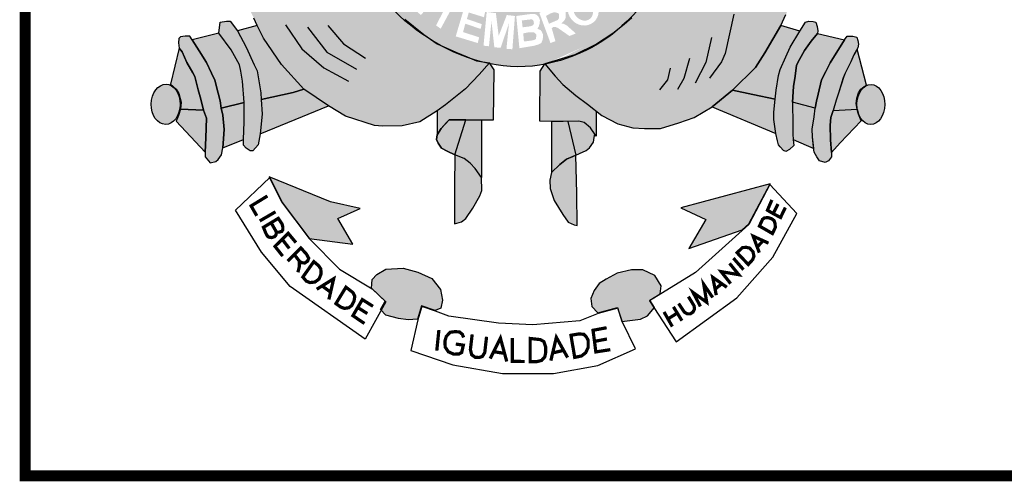
# Model space of a CAD drawing. Extents: x 187761 to 188181, y 1678708 to 1679005.
# Drawn here: x 188089 to 188102, y 1678745 to 1678751 of the extents above; entities that cross this region are included whole.
import ezdxf

# ---------------------------------------------------------------- set-up
doc = ezdxf.new("R2010")
doc.units = 0
doc.header["$MEASUREMENT"] = 0
doc.layers.get('0').update_dxf_attribs({"linetype": 'CONTINUOUS'})
doc.layers.add('A_FORMATO', color=7, linetype='CONTINUOUS')

msp = doc.modelspace()

# ---------------------------------------------------------------- hatches: boundary and pattern name
h = msp.add_hatch(color=130)
edge = h.paths.add_edge_path()
edge.add_spline(control_points=[(188096.906, 1678751.224), (188097.118, 1678751.406), (188097.376, 1678751.689), (188097.582, 1678751.974)], knot_values=[3.598296, 3.598296, 3.598296, 3.598296, 3.883191, 3.883191, 3.883191, 3.883191], degree=3, periodic=0)
edge.add_line((188097.582, 1678751.974), (188097.711, 1678752.189))
edge.add_line((188097.711, 1678752.189), (188097.804, 1678752.354))
edge.add_line((188097.804, 1678752.354), (188097.948, 1678752.672))
edge.add_line((188097.948, 1678752.672), (188098.022, 1678752.869))
edge.add_line((188098.022, 1678752.869), (188098.112, 1678753.159))
edge.add_spline(control_points=[(188098.112, 1678753.159), (188098.129, 1678753.223), (188098.144, 1678753.289), (188098.158, 1678753.355)], knot_values=[4.283444, 4.283444, 4.283444, 4.283444, 4.343899, 4.343899, 4.343899, 4.343899], degree=3, periodic=0)
edge.add_spline(control_points=[(188098.158, 1678753.355), (188098.197, 1678753.541), (188098.227, 1678753.733), (188098.252, 1678753.983), (188098.257, 1678754.04), (188098.261, 1678754.097)], knot_values=[4.343899, 4.343899, 4.343899, 4.343899, 4.515005, 4.515005, 4.565394, 4.565394, 4.565394, 4.565394], degree=3, periodic=0)
edge.add_line((188098.261, 1678754.097), (188097.481, 1678754.084))
edge.add_ellipse((188095.449, 1678754.515), major_axis=(0, 2.862), ratio=0.718075, start_angle=99.9516, end_angle=261.3435, ccw=False)
edge.add_line((188093.425, 1678754.021), (188092.771, 1678754.01))
edge.add_line((188092.771, 1678754.01), (188092.785, 1678753.843))
edge.add_line((188092.785, 1678753.843), (188092.817, 1678753.68))
edge.add_line((188092.817, 1678753.68), (188092.841, 1678753.551))
edge.add_line((188092.841, 1678753.551), (188092.919, 1678753.191))
edge.add_line((188092.919, 1678753.191), (188092.959, 1678753.053))
edge.add_line((188092.959, 1678753.053), (188093.034, 1678752.814))
edge.add_spline(control_points=[(188093.034, 1678752.814), (188093.042, 1678752.792), (188093.051, 1678752.771), (188093.085, 1678752.683), (188093.114, 1678752.615), (188093.145, 1678752.545)], knot_values=[2.114335, 2.114335, 2.114335, 2.114335, 2.135568, 2.135568, 2.201411, 2.201411, 2.201411, 2.201411], degree=3, periodic=0)
edge.add_line((188093.145, 1678752.545), (188093.238, 1678752.367))
edge.add_line((188093.238, 1678752.367), (188093.327, 1678752.198))
edge.add_line((188093.327, 1678752.198), (188093.524, 1678751.876))
edge.add_line((188093.524, 1678751.876), (188093.599, 1678751.762))
edge.add_line((188093.599, 1678751.762), (188093.852, 1678751.48))
edge.add_line((188093.852, 1678751.48), (188093.968, 1678751.364))
edge.add_line((188093.968, 1678751.364), (188094.232, 1678751.154))
edge.add_line((188094.232, 1678751.154), (188094.371, 1678751.056))
edge.add_spline(control_points=[(188094.371, 1678751.056), (188094.4, 1678751.038), (188094.43, 1678751.021), (188094.46, 1678751.005)], knot_values=[2.758907, 2.758907, 2.758907, 2.758907, 2.788978, 2.788978, 2.788978, 2.788978], degree=3, periodic=0)
edge.add_line((188094.46, 1678751.005), (188094.671, 1678750.913))
edge.add_line((188094.671, 1678750.913), (188094.827, 1678750.846))
edge.add_line((188094.827, 1678750.846), (188094.913, 1678750.811))
edge.add_spline(control_points=[(188094.913, 1678750.811), (188094.94, 1678750.802), (188094.967, 1678750.794), (188094.995, 1678750.787)], knot_values=[2.933399, 2.933399, 2.933399, 2.933399, 2.958613, 2.958613, 2.958613, 2.958613], degree=3, periodic=0)
edge.add_line((188094.995, 1678750.787), (188095.134, 1678750.766))
edge.add_line((188095.134, 1678750.766), (188095.144, 1678750.751))
edge.add_spline(control_points=[(188095.144, 1678750.751), (188095.237, 1678750.732), (188095.332, 1678750.719), (188095.584, 1678750.703), (188095.741, 1678750.715), (188095.892, 1678750.744)], knot_values=[3.003593, 3.003593, 3.003593, 3.003593, 3.087343, 3.087343, 3.226371, 3.226371, 3.226371, 3.226371], degree=3, periodic=0)
edge.add_line((188095.892, 1678750.744), (188095.896, 1678750.75))
edge.add_line((188095.896, 1678750.75), (188096.311, 1678750.873))
edge.add_line((188096.311, 1678750.873), (188096.611, 1678751.021))
edge.add_line((188096.611, 1678751.021), (188096.826, 1678751.162))
edge.add_spline(control_points=[(188095.9, 1678750.745), (188096.264, 1678750.815), (188096.595, 1678750.979), (188096.854, 1678751.181), (188096.88, 1678751.202), (188096.906, 1678751.224)], knot_values=[3.228761, 3.228761, 3.228761, 3.228761, 3.56323, 3.56323, 3.598296, 3.598296, 3.598296, 3.598296], degree=3, periodic=0)
edge = h.paths.add_edge_path(flags=16)
edge.add_ellipse((188096.427, 1678751.495), major_axis=(-0.141, 0.172), ratio=0.936784, start_angle=0, end_angle=360)
edge = h.paths.add_edge_path(flags=0)
edge.add_ellipse((188096.426, 1678751.49), major_axis=(-0.089, 0.123), ratio=0.844299, start_angle=0, end_angle=360)
h.paths.add_polyline_path([(188096.891, 1678751.561), (188096.588, 1678751.877), (188096.757, 1678752.039), (188096.795, 1678752.052), (188096.825, 1678752.055), (188096.887, 1678752.052), (188096.931, 1678752.044), (188096.975, 1678751.998), (188097.039, 1678751.932), (188097.063, 1678751.862), (188097.054, 1678751.767), (188097.021, 1678751.704)], flags=16)
h.paths.add_polyline_path([(188096.907, 1678751.688), (188096.709, 1678751.897), (188096.753, 1678751.947), (188096.779, 1678751.967), (188096.823, 1678751.976), (188096.854, 1678751.973), (188096.88, 1678751.962), (188096.918, 1678751.936), (188096.944, 1678751.908), (188096.964, 1678751.875), (188096.971, 1678751.844), (188096.971, 1678751.8), (188096.964, 1678751.763)], flags=0)
h.paths.add_polyline_path([(188096.325, 1678751.169), (188096.237, 1678751.134), (188096.081, 1678751.243), (188096.044, 1678751.259), (188096.017, 1678751.259), (188095.993, 1678751.241), (188096.044, 1678751.063), (188095.976, 1678751.037), (188095.822, 1678751.454), (188095.94, 1678751.502), (188096.028, 1678751.537), (188096.072, 1678751.537), (188096.114, 1678751.533), (188096.154, 1678751.513), (188096.182, 1678751.472), (188096.187, 1678751.441), (188096.187, 1678751.395), (188096.178, 1678751.366), (188096.158, 1678751.338), (188096.125, 1678751.303), (188096.154, 1678751.303), (188096.173, 1678751.294), (188096.202, 1678751.278)], flags=16)
h.paths.add_polyline_path([(188096.094, 1678751.382), (188096.077, 1678751.355), (188095.956, 1678751.303), (188095.914, 1678751.41), (188095.98, 1678751.447), (188096.017, 1678751.458), (188096.048, 1678751.458), (188096.085, 1678751.447), (188096.094, 1678751.43), (188096.094, 1678751.41)], flags=0)
h.paths.add_polyline_path([(188096.87, 1678752.176), (188097.059, 1678752.451), (188097.116, 1678752.398), (188096.989, 1678752.209), (188097.059, 1678752.159), (188097.178, 1678752.324), (188097.248, 1678752.286), (188097.118, 1678752.1), (188097.208, 1678752.032), (188097.343, 1678752.231), (188097.4, 1678752.192), (188097.215, 1678751.913)], flags=16)
h.paths.add_polyline_path([(188095.874, 1678751.151), (188095.858, 1678751.19), (188095.841, 1678751.214), (188095.795, 1678751.234), (188095.814, 1678751.265), (188095.828, 1678751.309), (188095.83, 1678751.353), (188095.821, 1678751.381), (188095.806, 1678751.407), (188095.781, 1678751.429), (188095.753, 1678751.438), (188095.711, 1678751.438), (188095.504, 1678751.41), (188095.548, 1678750.966), (188095.746, 1678750.999), (188095.81, 1678751.017), (188095.85, 1678751.039), (188095.865, 1678751.074), (188095.872, 1678751.107)], flags=17)
h.paths.add_polyline_path([(188095.781, 1678751.155), (188095.779, 1678751.122), (188095.773, 1678751.089), (188095.733, 1678751.074), (188095.61, 1678751.058), (188095.601, 1678751.17), (188095.678, 1678751.186), (188095.731, 1678751.186), (188095.757, 1678751.181)], flags=16)
h.paths.add_polyline_path([(188095.748, 1678751.307), (188095.735, 1678751.282), (188095.698, 1678751.267), (188095.592, 1678751.254), (188095.581, 1678751.348), (188095.713, 1678751.364), (188095.735, 1678751.355), (188095.744, 1678751.337)], flags=16)
h.paths.add_polyline_path([(188095.486, 1678751.41), (188095.451, 1678750.951), (188095.369, 1678750.958), (188095.405, 1678751.315), (188095.29, 1678750.971), (188095.202, 1678750.979), (188095.163, 1678751.337), (188095.128, 1678750.993), (188095.053, 1678751.001), (188095.097, 1678751.465), (188095.224, 1678751.449), (188095.262, 1678751.135), (188095.374, 1678751.423)], flags=16)
h.paths.add_polyline_path([(188097.307, 1678752.529), (188097.25, 1678752.564), (188097.248, 1678752.597), (188097.244, 1678752.641), (188097.226, 1678752.678), (188097.197, 1678752.729), (188097.228, 1678752.786), (188097.611, 1678752.584), (188097.587, 1678752.514), (188097.305, 1678752.656)], flags=16)
h.paths.add_polyline_path([(188095.076, 1678751.469), (188095.059, 1678751.393), (188094.85, 1678751.458), (188094.824, 1678751.368), (188095.03, 1678751.298), (188095.013, 1678751.232), (188094.802, 1678751.303), (188094.771, 1678751.188), (188094.993, 1678751.116), (188094.973, 1678751.037), (188094.67, 1678751.129), (188094.802, 1678751.573)], flags=16)
h.paths.add_polyline_path([(188097.518, 1678752.771), (188097.501, 1678752.793), (188097.488, 1678752.822), (188097.472, 1678752.85), (188097.441, 1678752.844), (188097.417, 1678752.842), (188097.391, 1678752.846), (188097.36, 1678752.859), (188097.334, 1678752.877), (188097.31, 1678752.905), (188097.301, 1678752.934), (188097.296, 1678752.969), (188097.301, 1678753.004), (188097.314, 1678753.041), (188097.336, 1678753.068), (188097.364, 1678753.081), (188097.404, 1678753.09), (188097.43, 1678753.09), (188097.457, 1678753.09), (188097.485, 1678753.081), (188097.507, 1678753.057), (188097.529, 1678753.013), (188097.556, 1678753.022), (188097.584, 1678753.026), (188097.613, 1678753.026), (188097.65, 1678753.026), (188097.683, 1678753.004), (188097.716, 1678752.971), (188097.729, 1678752.947), (188097.734, 1678752.916), (188097.734, 1678752.868), (188097.725, 1678752.837), (188097.703, 1678752.809), (188097.679, 1678752.78), (188097.644, 1678752.758), (188097.604, 1678752.758), (188097.558, 1678752.758)], flags=16)
edge = h.paths.add_edge_path(flags=0)
edge.add_ellipse((188097.423, 1678752.962), major_axis=(-0.025, -0.049), ratio=0.964263, start_angle=0, end_angle=360)
edge = h.paths.add_edge_path(flags=0)
edge.add_ellipse((188097.593, 1678752.891), major_axis=(-0.066, 0.034), ratio=0.907573, start_angle=0, end_angle=360)
h.paths.add_polyline_path([(188094.777, 1678751.58), (188094.733, 1678751.505), (188094.641, 1678751.564), (188094.463, 1678751.235), (188094.399, 1678751.279), (188094.564, 1678751.599), (188094.459, 1678751.681), (188094.496, 1678751.738)], flags=16)
h.paths.add_polyline_path([(188097.551, 1678753.196), (188097.516, 1678753.223), (188097.494, 1678753.249), (188097.472, 1678753.291), (188097.468, 1678753.33), (188097.466, 1678753.357), (188097.472, 1678753.396), (188097.494, 1678753.436), (188097.543, 1678753.46), (188097.591, 1678753.466), (188097.62, 1678753.462), (188097.646, 1678753.449), (188097.685, 1678753.407), (188097.727, 1678753.427), (188097.751, 1678753.429), (188097.778, 1678753.429), (188097.82, 1678753.429), (188097.85, 1678753.411), (188097.886, 1678753.37), (188097.903, 1678753.321), (188097.903, 1678753.302), (188097.903, 1678753.262), (188097.89, 1678753.22), (188097.859, 1678753.19), (188097.831, 1678753.166), (188097.789, 1678753.155), (188097.743, 1678753.155), (188097.751, 1678753.24), (188097.776, 1678753.238), (188097.8, 1678753.247), (188097.82, 1678753.26), (188097.824, 1678753.28), (188097.824, 1678753.304), (188097.815, 1678753.326), (188097.791, 1678753.346), (188097.758, 1678753.359), (188097.725, 1678753.357), (188097.703, 1678753.339), (188097.694, 1678753.286), (188097.626, 1678753.297), (188097.624, 1678753.359), (188097.602, 1678753.383), (188097.576, 1678753.387), (188097.54, 1678753.374), (188097.527, 1678753.354), (188097.527, 1678753.326), (188097.538, 1678753.302), (188097.562, 1678753.289)], flags=16)
h.paths.add_polyline_path([(188094.462, 1678751.762), (188094.423, 1678751.71), (188094.245, 1678751.852), (188094.192, 1678751.789), (188094.355, 1678751.639), (188094.3, 1678751.578), (188094.135, 1678751.725), (188094.06, 1678751.633), (188094.236, 1678751.475), (188094.19, 1678751.422), (188093.95, 1678751.642), (188094.227, 1678751.973)], flags=16)
h.paths.add_polyline_path([(188097.527, 1678753.564), (188097.549, 1678753.801), (188097.62, 1678753.788), (188097.602, 1678753.628), (188097.677, 1678753.606), (188097.677, 1678753.645), (188097.679, 1678753.68), (188097.694, 1678753.724), (188097.716, 1678753.755), (188097.756, 1678753.773), (188097.791, 1678753.784), (188097.831, 1678753.784), (188097.855, 1678753.777), (188097.89, 1678753.764), (188097.921, 1678753.738), (188097.947, 1678753.709), (188097.96, 1678753.667), (188097.96, 1678753.595), (188097.947, 1678753.558), (188097.923, 1678753.516), (188097.877, 1678753.49), (188097.817, 1678753.476), (188097.831, 1678753.566), (188097.864, 1678753.573), (188097.879, 1678753.597), (188097.879, 1678753.632), (188097.868, 1678753.661), (188097.846, 1678753.683), (188097.791, 1678753.685), (188097.765, 1678753.676), (188097.747, 1678753.656), (188097.74, 1678753.619), (188097.74, 1678753.586), (188097.756, 1678753.562), (188097.738, 1678753.496)], flags=16)
h.paths.add_polyline_path([(188094.108, 1678752.04), (188094.095, 1678752.005), (188094.06, 1678751.957), (188094.013, 1678752.02), (188094.02, 1678752.042), (188094.02, 1678752.082), (188094.016, 1678752.119), (188094, 1678752.148), (188093.972, 1678752.165), (188093.945, 1678752.165), (188093.926, 1678752.152), (188093.923, 1678752.117), (188093.93, 1678752.079), (188093.945, 1678752.055), (188093.97, 1678752.016), (188093.978, 1678751.968), (188093.974, 1678751.93), (188093.972, 1678751.897), (188093.959, 1678751.862), (188093.926, 1678751.827), (188093.893, 1678751.814), (188093.827, 1678751.805), (188093.787, 1678751.818), (188093.747, 1678751.849), (188093.717, 1678751.889), (188093.686, 1678751.941), (188093.677, 1678751.987), (188093.682, 1678752.031), (188093.695, 1678752.095), (188093.728, 1678752.13), (188093.78, 1678752.055), (188093.761, 1678752.02), (188093.752, 1678751.992), (188093.761, 1678751.946), (188093.787, 1678751.908), (188093.827, 1678751.897), (188093.868, 1678751.897), (188093.888, 1678751.915), (188093.897, 1678751.95), (188093.893, 1678751.983), (188093.884, 1678752.014), (188093.862, 1678752.053), (188093.844, 1678752.088), (188093.84, 1678752.139), (188093.842, 1678752.183), (188093.862, 1678752.218), (188093.886, 1678752.24), (188093.926, 1678752.251), (188093.967, 1678752.251), (188094.007, 1678752.246), (188094.038, 1678752.222), (188094.071, 1678752.18), (188094.095, 1678752.137), (188094.106, 1678752.095)], flags=16)
h.paths.add_polyline_path([(188093.866, 1678752.452), (188093.798, 1678752.417), (188093.699, 1678752.621), (188093.617, 1678752.581), (188093.727, 1678752.377), (188093.648, 1678752.333), (188093.547, 1678752.544), (188093.441, 1678752.493), (188093.558, 1678752.265), (188093.501, 1678752.228), (188093.345, 1678752.528), (188093.723, 1678752.733)], flags=16)
h.paths.add_polyline_path([(188093.611, 1678752.85), (188093.578, 1678752.798), (188093.527, 1678752.749), (188093.477, 1678752.725), (188093.419, 1678752.719), (188093.329, 1678752.719), (188093.272, 1678752.732), (188093.241, 1678752.765), (188093.219, 1678752.802), (188093.153, 1678753.015), (188093.549, 1678753.16), (188093.611, 1678753.006), (188093.62, 1678752.927)], flags=16)
h.paths.add_polyline_path([(188093.549, 1678752.923), (188093.532, 1678752.888), (188093.505, 1678752.85), (188093.466, 1678752.83), (188093.424, 1678752.813), (188093.369, 1678752.806), (188093.321, 1678752.809), (188093.301, 1678752.826), (188093.259, 1678752.958), (188093.518, 1678753.05), (188093.545, 1678752.967)], flags=0)
edge = h.paths.add_edge_path(flags=16)
edge.add_ellipse((188093.198, 1678753.41), major_axis=(-0.219, -0.058), ratio=0.632457, start_angle=0, end_angle=360)
edge = h.paths.add_edge_path(flags=0)
edge.add_ellipse((188093.193, 1678753.418), major_axis=(-0.143, -0.033), ratio=0.483204, start_angle=0, end_angle=360)
h.paths.add_polyline_path([(188093.344, 1678753.671), (188093.324, 1678753.647), (188093.289, 1678753.621), (188093.236, 1678753.616), (188093.175, 1678753.616), (188093.142, 1678753.632), (188093.098, 1678753.66), (188093.061, 1678753.7), (188093.006, 1678753.743), (188093.019, 1678753.577), (188092.953, 1678753.566), (188092.924, 1678753.866), (188092.922, 1678753.893), (188093.028, 1678753.844), (188093.067, 1678753.812), (188093.131, 1678753.746), (188093.186, 1678753.711), (188093.214, 1678753.7), (188093.239, 1678753.7), (188093.265, 1678753.706), (188093.283, 1678753.724), (188093.291, 1678753.748), (188093.289, 1678753.772), (188093.267, 1678753.801), (188093.223, 1678753.816), (188093.221, 1678753.895), (188093.243, 1678753.895), (188093.28, 1678753.886), (188093.311, 1678753.862), (188093.338, 1678753.833), (188093.351, 1678753.798), (188093.353, 1678753.763), (188093.353, 1678753.711)], flags=16)
h = msp.add_hatch(color=50)
edge = h.paths.add_edge_path()
edge.add_line((188093.599, 1678751.762), (188093.567, 1678751.811))
edge.add_ellipse((188095.519, 1678754.516), major_axis=(0, 3.801), ratio=0.730795, start_angle=120.7691, end_angle=135.3603, ccw=False)
edge.add_line((188093.132, 1678752.571), (188093.078, 1678752.675))
edge.add_line((188093.078, 1678752.675), (188092.988, 1678752.524))
edge.add_line((188092.988, 1678752.524), (188092.892, 1678752.369))
edge.add_line((188092.892, 1678752.369), (188092.671, 1678752.124))
edge.add_line((188092.671, 1678752.124), (188092.488, 1678751.97))
edge.add_line((188092.488, 1678751.97), (188092.267, 1678751.84))
edge.add_line((188092.267, 1678751.84), (188092.082, 1678751.755))
edge.add_line((188092.082, 1678751.755), (188091.823, 1678751.706))
edge.add_line((188091.823, 1678751.706), (188091.736, 1678751.686))
edge.add_line((188091.736, 1678751.686), (188091.888, 1678751.379))
edge.add_line((188091.888, 1678751.379), (188091.932, 1678751.278))
edge.add_line((188091.932, 1678751.278), (188092.022, 1678751.106))
edge.add_line((188092.022, 1678751.106), (188092.27, 1678750.74))
edge.add_line((188092.27, 1678750.74), (188092.578, 1678750.403))
edge.add_line((188092.578, 1678750.403), (188092.918, 1678750.171))
edge.add_line((188092.918, 1678750.171), (188093.152, 1678750.028))
edge.add_line((188093.152, 1678750.028), (188093.55, 1678749.902))
edge.add_line((188093.55, 1678749.902), (188093.661, 1678749.893))
edge.add_line((188093.661, 1678749.893), (188093.931, 1678749.897))
edge.add_line((188093.931, 1678749.897), (188094.174, 1678749.953))
edge.add_line((188094.174, 1678749.953), (188094.416, 1678750.101))
edge.add_line((188094.416, 1678750.101), (188094.527, 1678750.187))
edge.add_line((188094.527, 1678750.187), (188094.804, 1678750.404))
edge.add_line((188094.804, 1678750.404), (188094.991, 1678750.605))
edge.add_line((188094.991, 1678750.605), (188095.123, 1678750.753))
edge.add_ellipse((188095.519, 1678754.516), major_axis=(0, 3.801), ratio=0.730795, start_angle=168.4189, end_angle=171.8107, ccw=False)
edge.add_line((188094.961, 1678750.792), (188094.958, 1678750.792))
edge.add_line((188094.958, 1678750.792), (188094.955, 1678750.794))
edge.add_ellipse((188095.519, 1678754.516), major_axis=(0, 3.801), ratio=0.730795, start_angle=157.0051, end_angle=168.2849, ccw=False)
edge.add_line((188094.433, 1678751.016), (188094.415, 1678751.025))
edge.add_line((188094.415, 1678751.025), (188094.388, 1678751.044))
edge.add_ellipse((188095.519, 1678754.516), major_axis=(0, 3.801), ratio=0.730795, start_angle=137.2014, end_angle=155.9836, ccw=False)
edge.add_line((188093.631, 1678751.727), (188093.599, 1678751.762))
h = msp.add_hatch(color=50)
edge = h.paths.add_edge_path()
edge.add_line((188098.205, 1678750.16), (188098.484, 1678750.39))
edge.add_line((188098.484, 1678750.39), (188098.801, 1678750.702))
edge.add_line((188098.801, 1678750.702), (188098.928, 1678750.903))
edge.add_line((188098.928, 1678750.903), (188099.15, 1678751.281))
edge.add_line((188099.15, 1678751.281), (188099.221, 1678751.428))
edge.add_line((188099.221, 1678751.428), (188099.308, 1678751.655))
edge.add_line((188099.308, 1678751.655), (188098.998, 1678751.715))
edge.add_line((188098.998, 1678751.715), (188098.742, 1678751.824))
edge.add_line((188098.742, 1678751.824), (188098.559, 1678751.929))
edge.add_line((188098.559, 1678751.929), (188098.326, 1678752.135))
edge.add_line((188098.326, 1678752.135), (188098.137, 1678752.348))
edge.add_line((188098.137, 1678752.348), (188097.948, 1678752.672))
edge.add_ellipse((188095.519, 1678754.516), major_axis=(0, 3.801), ratio=0.730795, start_angle=235.3443, end_angle=240.9865, ccw=False)
edge.add_ellipse((188095.519, 1678754.516), major_axis=(0, 3.801), ratio=0.730795, start_angle=227.1545, end_angle=235.3443, ccw=False)
edge.add_ellipse((188095.519, 1678754.516), major_axis=(0, 3.801), ratio=0.730795, start_angle=221.6834, end_angle=227.1545, ccw=False)
edge.add_ellipse((188095.519, 1678754.516), major_axis=(0, 3.801), ratio=0.730795, start_angle=215.4801, end_angle=221.6834, ccw=False)
edge.add_line((188097.131, 1678751.42), (188097.098, 1678751.385))
edge.add_line((188097.098, 1678751.385), (188096.993, 1678751.293))
edge.add_line((188096.993, 1678751.293), (188096.975, 1678751.279))
edge.add_ellipse((188095.519, 1678754.516), major_axis=(0, 3.801), ratio=0.730795, start_angle=208.2822, end_angle=211.6149, ccw=False)
edge.add_ellipse((188095.519, 1678754.516), major_axis=(0, 3.801), ratio=0.730795, start_angle=203.1606, end_angle=208.2822, ccw=False)
edge.add_ellipse((188095.519, 1678754.516), major_axis=(0, 3.801), ratio=0.730795, start_angle=196.5845, end_angle=203.1606, ccw=False)
edge.add_ellipse((188095.519, 1678754.516), major_axis=(0, 3.801), ratio=0.730795, start_angle=187.8082, end_angle=196.5845, ccw=False)
edge.add_line((188095.896, 1678750.75), (188096.042, 1678750.581))
edge.add_line((188096.042, 1678750.581), (188096.146, 1678750.464))
edge.add_line((188096.146, 1678750.464), (188096.325, 1678750.313))
edge.add_line((188096.325, 1678750.313), (188096.488, 1678750.197))
edge.add_line((188096.488, 1678750.197), (188096.684, 1678750.04))
edge.add_line((188096.684, 1678750.04), (188096.902, 1678749.922))
edge.add_line((188096.902, 1678749.922), (188097.113, 1678749.868))
edge.add_line((188097.113, 1678749.868), (188097.273, 1678749.859))
edge.add_line((188097.273, 1678749.859), (188097.492, 1678749.861))
edge.add_line((188097.492, 1678749.861), (188097.747, 1678749.937))
edge.add_line((188097.747, 1678749.937), (188097.955, 1678750.01))
edge.add_line((188097.955, 1678750.01), (188098.205, 1678750.16))
h = msp.add_hatch(color=252)
edge = h.paths.add_edge_path()
edge.add_ellipse((188090.673, 1678750.193), major_axis=(0.004, 0.277), ratio=0.720902, start_angle=0, end_angle=360)
h.paths.add_polyline_path([(188090.965, 1678750.768), (188090.898, 1678750.917), (188090.858, 1678750.968), (188090.738, 1678750.471), (188090.818, 1678750.401), (188090.856, 1678750.343), (188090.885, 1678750.221), (188090.876, 1678750.128), (188091.193, 1678750.111), (188091.155, 1678750.264), (188091.121, 1678750.391), (188091.074, 1678750.575), (188091.048, 1678750.628)])
h.paths.add_polyline_path([(188091.233, 1678750.768), (188091.135, 1678750.929), (188091.039, 1678751.08), (188091.005, 1678751.131), (188090.943, 1678751.133), (188090.876, 1678751.122), (188090.854, 1678751.1), (188090.849, 1678751.04), (188090.858, 1678750.968), (188090.898, 1678750.917), (188090.965, 1678750.768), (188091.048, 1678750.628), (188091.074, 1678750.575), (188091.121, 1678750.391), (188091.155, 1678750.264), (188091.193, 1678750.111), (188091.233, 1678750), (188091.228, 1678749.731), (188091.215, 1678749.535), (188091.219, 1678749.471), (188091.284, 1678749.388), (188091.364, 1678749.406), (188091.396, 1678749.433), (188091.442, 1678749.497), (188091.462, 1678749.595), (188091.48, 1678749.845), (188091.458, 1678750.045), (188091.439, 1678750.138), (188091.425, 1678750.239), (188091.398, 1678750.346), (188091.352, 1678750.524), (188091.303, 1678750.622)])
h.paths.add_polyline_path([(188091.577, 1678750.943), (188091.407, 1678751.174), (188091.039, 1678751.08), (188091.135, 1678750.929), (188091.233, 1678750.768), (188091.303, 1678750.622), (188091.352, 1678750.524), (188091.398, 1678750.346), (188091.425, 1678750.239), (188091.439, 1678750.138), (188091.753, 1678750.217), (188091.733, 1678750.512), (188091.706, 1678750.65), (188091.688, 1678750.738)])
h.paths.add_polyline_path([(188091.782, 1678750.978), (188091.662, 1678751.205), (188091.563, 1678751.338), (188091.512, 1678751.338), (188091.423, 1678751.325), (188091.407, 1678751.174), (188091.577, 1678750.943), (188091.688, 1678750.738), (188091.706, 1678750.65), (188091.733, 1678750.512), (188091.753, 1678750.217), (188091.753, 1678749.952), (188091.744, 1678749.707), (188091.744, 1678749.632), (188091.782, 1678749.587), (188091.838, 1678749.551), (188091.873, 1678749.551), (188091.949, 1678749.634), (188091.976, 1678749.787), (188092.003, 1678750.055), (188091.99, 1678750.259), (188091.985, 1678750.353), (188091.932, 1678750.654), (188091.894, 1678750.735)])
h.paths.add_polyline_path([(188092.022, 1678751.106), (188091.932, 1678751.278), (188091.662, 1678751.205), (188091.782, 1678750.978), (188091.894, 1678750.735), (188091.932, 1678750.654), (188091.985, 1678750.353), (188091.99, 1678750.259), (188092.429, 1678750.357), (188092.578, 1678750.403), (188092.27, 1678750.74)])
h = msp.add_hatch(color=252)
edge = h.paths.add_edge_path()
edge.add_ellipse((188100.392, 1678750.191), major_axis=(0.003, 0.276), ratio=0.696138, start_angle=0, end_angle=360)
h.paths.add_polyline_path([(188100.202, 1678750.952), (188100.157, 1678750.875), (188100.114, 1678750.779), (188100.038, 1678750.624), (188100.017, 1678750.575), (188099.945, 1678750.348), (188099.913, 1678750.248), (188099.871, 1678750.109), (188100.201, 1678750.126), (188100.19, 1678750.203), (188100.197, 1678750.276), (188100.222, 1678750.352), (188100.253, 1678750.401), (188100.3, 1678750.437), (188100.331, 1678750.457)])
h.paths.add_polyline_path([(188100.157, 1678750.875), (188100.202, 1678750.952), (188100.212, 1678750.97), (188100.221, 1678751.022), (188100.212, 1678751.071), (188100.197, 1678751.12), (188100.145, 1678751.133), (188100.065, 1678751.133), (188100.029, 1678751.082), (188099.829, 1678750.763), (188099.771, 1678750.645), (188099.713, 1678750.53), (188099.664, 1678750.334), (188099.641, 1678750.236), (188099.624, 1678750.141), (188099.608, 1678750.021), (188099.583, 1678749.849), (188099.586, 1678749.745), (188099.603, 1678749.602), (188099.608, 1678749.535), (188099.646, 1678749.471), (188099.682, 1678749.415), (188099.764, 1678749.391), (188099.806, 1678749.415), (188099.849, 1678749.469), (188099.849, 1678749.529), (188099.835, 1678749.705), (188099.831, 1678749.904), (188099.84, 1678750.011), (188099.871, 1678750.109), (188099.913, 1678750.248), (188099.945, 1678750.348), (188100.009, 1678750.558), (188100.038, 1678750.624), (188100.114, 1678750.779)])
h.paths.add_polyline_path([(188100.029, 1678751.082), (188099.658, 1678751.169), (188099.571, 1678751.063), (188099.475, 1678750.933), (188099.409, 1678750.81), (188099.368, 1678750.734), (188099.346, 1678750.579), (188099.326, 1678750.437), (188099.313, 1678750.221), (188099.624, 1678750.141), (188099.641, 1678750.236), (188099.664, 1678750.334), (188099.713, 1678750.53), (188099.771, 1678750.645), (188099.829, 1678750.763)])
h.paths.add_polyline_path([(188099.475, 1678750.933), (188099.571, 1678751.063), (188099.658, 1678751.169), (188099.661, 1678751.205), (188099.652, 1678751.267), (188099.634, 1678751.325), (188099.598, 1678751.334), (188099.536, 1678751.339), (188099.491, 1678751.325), (188099.413, 1678751.202), (188099.279, 1678750.982), (188099.218, 1678750.847), (188099.143, 1678750.671), (188099.12, 1678750.589), (188099.085, 1678750.386), (188099.073, 1678750.264), (188099.056, 1678750.084), (188099.056, 1678749.986), (188099.082, 1678749.79), (188099.105, 1678749.691), (188099.119, 1678749.634), (188099.141, 1678749.605), (188099.186, 1678749.556), (188099.219, 1678749.544), (188099.27, 1678749.571), (188099.328, 1678749.627), (188099.322, 1678749.707), (188099.315, 1678749.783), (188099.315, 1678749.91), (188099.313, 1678750.221), (188099.326, 1678750.437), (188099.346, 1678750.579), (188099.368, 1678750.734), (188099.409, 1678750.81)])
h.paths.add_polyline_path([(188099.413, 1678751.202), (188099.15, 1678751.281), (188098.928, 1678750.903), (188098.801, 1678750.702), (188098.484, 1678750.39), (188098.763, 1678750.329), (188099.073, 1678750.264), (188099.085, 1678750.386), (188099.12, 1678750.589), (188099.143, 1678750.671), (188099.218, 1678750.847), (188099.279, 1678750.982)])
h = msp.add_hatch(color=50)
edge = h.paths.add_edge_path()
edge.add_line((188095.201, 1678750.669), (188095.146, 1678750.749))
edge.add_ellipse((188095.519, 1678754.516), major_axis=(0, 3.801), ratio=0.730795, start_angle=171.8107, end_angle=172.2817, ccw=False)
edge.add_line((188095.123, 1678750.753), (188094.991, 1678750.605))
edge.add_line((188094.991, 1678750.605), (188094.804, 1678750.404))
edge.add_line((188094.804, 1678750.404), (188094.527, 1678750.187))
edge.add_line((188094.527, 1678750.187), (188094.416, 1678750.101))
edge.add_line((188094.416, 1678750.101), (188094.414, 1678749.772))
edge.add_line((188094.414, 1678749.772), (188094.47, 1678749.861))
edge.add_line((188094.47, 1678749.861), (188094.543, 1678749.941))
edge.add_line((188094.543, 1678749.941), (188094.581, 1678749.977))
edge.add_line((188094.581, 1678749.977), (188094.809, 1678749.978))
edge.add_line((188094.809, 1678749.978), (188095.023, 1678749.978))
edge.add_line((188095.023, 1678749.978), (188095.19, 1678749.979))
edge.add_line((188095.19, 1678749.979), (188095.201, 1678750.669))
h.paths.add_polyline_path([(188096.325, 1678750.313), (188096.146, 1678750.464), (188096.042, 1678750.581), (188095.896, 1678750.75), (188095.834, 1678750.651), (188095.83, 1678749.959), (188096.149, 1678749.955), (188096.365, 1678749.959), (188096.439, 1678749.943), (188096.526, 1678749.87), (188096.586, 1678749.782), (188096.606, 1678749.752), (188096.607, 1678750.101), (188096.488, 1678750.197)])
h.paths.add_polyline_path([(188095.023, 1678749.978), (188094.809, 1678749.978), (188094.657, 1678749.497), (188094.786, 1678749.445), (188094.871, 1678749.383), (188094.94, 1678749.31), (188095.025, 1678749.185)])
h.paths.add_polyline_path([(188096.215, 1678749.956), (188096.149, 1678749.955), (188095.988, 1678749.957), (188095.992, 1678749.254), (188096.104, 1678749.363), (188096.197, 1678749.439), (188096.284, 1678749.475), (188096.324, 1678749.492)])
h = msp.add_hatch(color=251)
h.paths.add_polyline_path([(188091.215, 1678749.535), (188091.228, 1678749.731), (188091.233, 1678750), (188091.193, 1678750.111), (188090.876, 1678750.128), (188090.849, 1678750.037), (188090.816, 1678749.959)])
h.paths.add_polyline_path([(188091.48, 1678749.845), (188091.462, 1678749.595), (188091.744, 1678749.707), (188091.753, 1678749.952), (188091.753, 1678750.217), (188091.439, 1678750.138), (188091.458, 1678750.045)])
h.paths.add_polyline_path([(188092.456, 1678749.985), (188092.918, 1678750.171), (188092.578, 1678750.403), (188092.429, 1678750.357), (188091.99, 1678750.259), (188092.003, 1678750.055), (188091.976, 1678749.787)])
h = msp.add_hatch(color=251)
h.paths.add_polyline_path([(188100.257, 1678749.966), (188100.221, 1678750.057), (188100.201, 1678750.126), (188099.871, 1678750.109), (188099.84, 1678750.011), (188099.831, 1678749.904), (188099.835, 1678749.705), (188099.849, 1678749.529), (188099.969, 1678749.661)])
h.paths.add_polyline_path([(188099.583, 1678749.849), (188099.608, 1678750.021), (188099.624, 1678750.141), (188099.313, 1678750.221), (188099.315, 1678749.91), (188099.315, 1678749.783), (188099.322, 1678749.707), (188099.605, 1678749.582), (188099.586, 1678749.745)])
h.paths.add_polyline_path([(188099.082, 1678749.79), (188099.056, 1678749.986), (188099.056, 1678750.084), (188099.073, 1678750.264), (188098.763, 1678750.329), (188098.484, 1678750.39), (188098.205, 1678750.16)])
h = msp.add_hatch(color=251)
h.paths.add_polyline_path([(188094.653, 1678748.546), (188094.749, 1678748.573), (188094.811, 1678748.622), (188094.907, 1678748.764), (188095.001, 1678748.933), (188095.03, 1678749.007), (188095.025, 1678749.185), (188094.94, 1678749.31), (188094.871, 1678749.383), (188094.786, 1678749.445), (188094.657, 1678749.497), (188094.653, 1678749.051)])
h.paths.add_polyline_path([(188096.324, 1678749.492), (188096.284, 1678749.475), (188096.197, 1678749.439), (188096.104, 1678749.363), (188095.992, 1678749.254), (188095.968, 1678749.146), (188095.972, 1678749.033), (188096.026, 1678748.868), (188096.148, 1678748.675), (188096.222, 1678748.568), (188096.304, 1678748.533), (188096.345, 1678748.522), (188096.34, 1678748.965)])
h.paths.add_polyline_path([(188096.324, 1678749.492), (188096.378, 1678749.515), (188096.467, 1678749.559), (188096.516, 1678749.595), (188096.57, 1678749.671), (188096.579, 1678749.735), (188096.586, 1678749.782), (188096.526, 1678749.87), (188096.439, 1678749.943), (188096.365, 1678749.959), (188096.215, 1678749.956)])
h.paths.add_polyline_path([(188094.809, 1678749.978), (188094.581, 1678749.977), (188094.47, 1678749.861), (188094.414, 1678749.772), (188094.405, 1678749.71), (188094.427, 1678749.659), (188094.476, 1678749.588), (188094.552, 1678749.546), (188094.657, 1678749.497)])
h = msp.add_hatch(color=251)
h.paths.add_polyline_path([(188093.355, 1678748.756), (188092.942, 1678748.85), (188092.097, 1678749.195), (188092.27, 1678748.85), (188092.649, 1678748.343), (188093.252, 1678748.266), (188093.045, 1678748.618)])
h.paths.add_polyline_path([(188094.339, 1678747.794), (188094.15, 1678747.881), (188093.944, 1678747.936), (188093.707, 1678747.92), (188093.581, 1678747.849), (188093.518, 1678747.778), (188093.508, 1678747.662), (188093.698, 1678747.48), (188093.634, 1678747.366), (188093.707, 1678747.289), (188093.881, 1678747.242), (188094.015, 1678747.226), (188094.142, 1678747.234), (188094.197, 1678747.416), (188094.387, 1678747.352), (188094.466, 1678747.384), (188094.489, 1678747.494), (188094.458, 1678747.644)])
h.paths.add_polyline_path([(188097.416, 1678747.833), (188097.25, 1678747.912), (188097.092, 1678747.912), (188096.894, 1678747.865), (188096.744, 1678747.786), (188096.649, 1678747.723), (188096.578, 1678747.628), (188096.531, 1678747.518), (188096.547, 1678747.408), (188096.63, 1678747.321), (188096.898, 1678747.392), (188096.961, 1678747.203), (188097.218, 1678747.234), (188097.313, 1678747.281), (188097.408, 1678747.392), (188097.345, 1678747.494), (188097.487, 1678747.581), (188097.502, 1678747.692)])
h.paths.add_polyline_path([(188099.003, 1678749.097), (188097.771, 1678748.765), (188098.119, 1678748.608), (188097.882, 1678748.206), (188098.62, 1678748.463), (188098.711, 1678748.545)])

# ---------------------------------------------------------------- linework, layer by layer
at = {"color": 250}
for points in [[(188091.407, 1678751.174), (188091.423, 1678751.325), (188091.512, 1678751.338), (188091.563, 1678751.338), (188091.662, 1678751.205), (188091.782, 1678750.978), (188091.894, 1678750.735), (188091.932, 1678750.654), (188091.985, 1678750.353), (188091.99, 1678750.259), (188092.003, 1678750.055), (188091.976, 1678749.787), (188091.949, 1678749.634), (188091.873, 1678749.551), (188091.838, 1678749.551), (188091.782, 1678749.587), (188091.744, 1678749.632), (188091.744, 1678749.707), (188091.753, 1678749.952), (188091.753, 1678750.217), (188091.733, 1678750.512), (188091.706, 1678750.65), (188091.688, 1678750.738), (188091.577, 1678750.943), (188091.407, 1678751.174)], [(188093.968, 1678751.364), (188094.232, 1678751.154), (188094.415, 1678751.025), (188094.671, 1678750.913), (188094.827, 1678750.846), (188094.958, 1678750.792), (188095.134, 1678750.766), (188094.991, 1678750.605), (188094.804, 1678750.404), (188094.527, 1678750.187), (188094.416, 1678750.101), (188094.174, 1678749.953), (188093.931, 1678749.897), (188093.661, 1678749.893), (188093.55, 1678749.902), (188093.152, 1678750.028), (188092.918, 1678750.171), (188092.578, 1678750.403), (188092.27, 1678750.74), (188092.022, 1678751.106), (188091.932, 1678751.278), (188091.888, 1678751.379)], [(188097.098, 1678751.385), (188096.993, 1678751.293), (188096.835, 1678751.168), (188096.611, 1678751.021), (188096.311, 1678750.873), (188095.896, 1678750.75), (188096.042, 1678750.581), (188096.146, 1678750.464), (188096.325, 1678750.313), (188096.488, 1678750.197), (188096.684, 1678750.04), (188096.902, 1678749.922), (188097.113, 1678749.868), (188097.273, 1678749.859), (188097.492, 1678749.861), (188097.747, 1678749.937), (188097.955, 1678750.01), (188098.205, 1678750.16), (188098.484, 1678750.39), (188098.801, 1678750.702), (188098.928, 1678750.903), (188099.15, 1678751.281), (188099.221, 1678751.428)], [(188098.501, 1678751.434), (188098.384, 1678750.893), (188098.331, 1678750.776), (188098.168, 1678750.555)], [(188099.413, 1678751.202), (188099.491, 1678751.325), (188099.536, 1678751.339), (188099.598, 1678751.334), (188099.634, 1678751.325), (188099.652, 1678751.267), (188099.661, 1678751.205), (188099.658, 1678751.169), (188099.571, 1678751.063), (188099.475, 1678750.933), (188099.409, 1678750.81), (188099.368, 1678750.734), (188099.346, 1678750.579), (188099.326, 1678750.437), (188099.313, 1678750.221), (188099.315, 1678749.91), (188099.315, 1678749.783), (188099.322, 1678749.707), (188099.328, 1678749.627), (188099.27, 1678749.571), (188099.219, 1678749.544), (188099.186, 1678749.556), (188099.141, 1678749.605), (188099.119, 1678749.634), (188099.105, 1678749.691), (188099.082, 1678749.79), (188099.056, 1678749.986), (188099.056, 1678750.084), (188099.073, 1678750.264), (188099.085, 1678750.386), (188099.12, 1678750.589), (188099.143, 1678750.671), (188099.218, 1678750.847), (188099.279, 1678750.982), (188099.413, 1678751.202), (188099.491, 1678751.325)], [(188091.932, 1678751.278), (188091.662, 1678751.205), (188091.782, 1678750.978), (188091.894, 1678750.735), (188091.932, 1678750.654), (188091.985, 1678750.353), (188091.99, 1678750.259), (188092.429, 1678750.357), (188092.578, 1678750.403), (188092.27, 1678750.74), (188092.022, 1678751.106), (188091.932, 1678751.278)], [(188092.323, 1678751.289), (188092.55, 1678750.957), (188092.853, 1678750.695), (188093.192, 1678750.514)], [(188092.626, 1678751.254), (188092.894, 1678750.91), (188093.303, 1678750.677)], [(188092.906, 1678751.277), (188093.122, 1678751.027), (188093.425, 1678750.829)], [(188098.484, 1678750.39), (188098.763, 1678750.329), (188099.073, 1678750.264), (188099.085, 1678750.386), (188099.12, 1678750.589), (188099.143, 1678750.671), (188099.218, 1678750.847), (188099.279, 1678750.982), (188099.413, 1678751.202), (188099.15, 1678751.281), (188098.928, 1678750.903), (188098.801, 1678750.702), (188098.484, 1678750.39)], [(188091.039, 1678751.08), (188091.005, 1678751.131), (188090.943, 1678751.133), (188090.876, 1678751.122), (188090.854, 1678751.1), (188090.849, 1678751.04), (188090.858, 1678750.968), (188090.898, 1678750.917), (188090.965, 1678750.768), (188091.048, 1678750.628), (188091.074, 1678750.575), (188091.121, 1678750.391), (188091.155, 1678750.264), (188091.193, 1678750.111), (188091.233, 1678750), (188091.228, 1678749.731), (188091.215, 1678749.535), (188091.219, 1678749.471), (188091.284, 1678749.388), (188091.364, 1678749.406), (188091.396, 1678749.433), (188091.442, 1678749.497), (188091.462, 1678749.595), (188091.48, 1678749.845), (188091.458, 1678750.045), (188091.439, 1678750.138), (188091.425, 1678750.239), (188091.398, 1678750.346), (188091.352, 1678750.524), (188091.303, 1678750.622), (188091.233, 1678750.768), (188091.135, 1678750.929), (188091.039, 1678751.08)], [(188091.407, 1678751.174), (188091.039, 1678751.08), (188091.135, 1678750.929), (188091.233, 1678750.768), (188091.303, 1678750.622), (188091.352, 1678750.524), (188091.398, 1678750.346), (188091.425, 1678750.239), (188091.439, 1678750.138), (188091.753, 1678750.217), (188091.733, 1678750.512), (188091.706, 1678750.65), (188091.688, 1678750.738), (188091.577, 1678750.943), (188091.407, 1678751.174)], [(188098.197, 1678751.114), (188098.116, 1678750.771), (188097.97, 1678750.485)], [(188099.658, 1678751.169), (188100.029, 1678751.082), (188099.829, 1678750.763), (188099.771, 1678750.645), (188099.713, 1678750.53), (188099.664, 1678750.334), (188099.641, 1678750.236), (188099.624, 1678750.141), (188099.313, 1678750.221), (188099.326, 1678750.437), (188099.346, 1678750.579), (188099.368, 1678750.734), (188099.409, 1678750.81), (188099.475, 1678750.933), (188099.571, 1678751.063), (188099.658, 1678751.169)], [(188100.029, 1678751.082), (188100.065, 1678751.133), (188100.145, 1678751.133), (188100.197, 1678751.12), (188100.212, 1678751.071), (188100.221, 1678751.022), (188100.212, 1678750.97), (188100.157, 1678750.875), (188100.114, 1678750.779), (188100.038, 1678750.624), (188100.009, 1678750.558), (188099.945, 1678750.348), (188099.913, 1678750.248), (188099.871, 1678750.109), (188099.84, 1678750.011), (188099.831, 1678749.904), (188099.835, 1678749.705), (188099.849, 1678749.529), (188099.849, 1678749.469), (188099.806, 1678749.415), (188099.764, 1678749.391), (188099.682, 1678749.415), (188099.646, 1678749.471), (188099.608, 1678749.535), (188099.603, 1678749.602), (188099.586, 1678749.745), (188099.583, 1678749.849), (188099.608, 1678750.021), (188099.624, 1678750.141), (188099.641, 1678750.236), (188099.664, 1678750.334), (188099.713, 1678750.53), (188099.771, 1678750.645), (188099.829, 1678750.763), (188100.029, 1678751.082)], [(188090.858, 1678750.968), (188090.738, 1678750.471), (188090.818, 1678750.401), (188090.856, 1678750.343), (188090.885, 1678750.221), (188090.876, 1678750.128), (188091.193, 1678750.111), (188091.155, 1678750.264), (188091.121, 1678750.391), (188091.074, 1678750.575), (188091.048, 1678750.628), (188090.965, 1678750.768), (188090.898, 1678750.917), (188090.858, 1678750.968)], [(188100.201, 1678750.126), (188100.19, 1678750.203), (188100.197, 1678750.276), (188100.222, 1678750.352), (188100.253, 1678750.401), (188100.3, 1678750.437), (188100.331, 1678750.457), (188100.202, 1678750.952), (188100.157, 1678750.875), (188100.114, 1678750.779), (188100.038, 1678750.624), (188100.017, 1678750.575), (188099.945, 1678750.348), (188099.913, 1678750.248), (188099.871, 1678750.109), (188099.84, 1678750.011), (188099.831, 1678749.904), (188099.835, 1678749.705), (188099.849, 1678749.529), (188099.969, 1678749.661), (188100.257, 1678749.966), (188100.221, 1678750.057), (188100.201, 1678750.126)], [(188097.894, 1678750.823), (188097.812, 1678750.549), (188097.725, 1678750.398)], [(188094.416, 1678750.101), (188094.414, 1678749.772), (188094.47, 1678749.861), (188094.543, 1678749.941), (188094.581, 1678749.977), (188095.19, 1678749.979), (188095.201, 1678750.669), (188095.134, 1678750.766), (188094.991, 1678750.605), (188094.804, 1678750.404), (188094.527, 1678750.187), (188094.416, 1678750.101), (188094.414, 1678749.772)], [(188096.607, 1678750.101), (188096.606, 1678749.752), (188096.526, 1678749.87), (188096.439, 1678749.943), (188096.365, 1678749.959), (188096.149, 1678749.955), (188095.83, 1678749.959), (188095.834, 1678750.651), (188095.896, 1678750.75)], [(188097.625, 1678750.689), (188097.59, 1678750.532), (188097.48, 1678750.392)], [(188091.976, 1678749.787), (188092.456, 1678749.985), (188092.918, 1678750.171), (188092.578, 1678750.403), (188092.429, 1678750.357), (188091.99, 1678750.259), (188092.003, 1678750.055), (188091.976, 1678749.787)], [(188098.205, 1678750.16), (188099.082, 1678749.79), (188099.056, 1678749.986), (188099.056, 1678750.084), (188099.073, 1678750.264), (188098.763, 1678750.329), (188098.484, 1678750.39), (188098.205, 1678750.16)], [(188090.876, 1678750.128), (188090.849, 1678750.037), (188090.816, 1678749.959), (188091.215, 1678749.535), (188091.228, 1678749.731), (188091.233, 1678750), (188091.193, 1678750.111), (188090.876, 1678750.128)], [(188091.462, 1678749.595), (188091.744, 1678749.707), (188091.753, 1678749.952), (188091.753, 1678750.217), (188091.439, 1678750.138), (188091.458, 1678750.045), (188091.48, 1678749.845), (188091.462, 1678749.595)], [(188099.322, 1678749.707), (188099.605, 1678749.582), (188099.586, 1678749.745), (188099.583, 1678749.849), (188099.608, 1678750.021), (188099.624, 1678750.141), (188099.313, 1678750.221), (188099.315, 1678749.91), (188099.315, 1678749.783), (188099.322, 1678749.707)], [(188099.871, 1678750.109), (188100.201, 1678750.126), (188100.221, 1678750.057), (188100.257, 1678749.966), (188099.969, 1678749.661), (188099.849, 1678749.529), (188099.835, 1678749.705), (188099.831, 1678749.904), (188099.84, 1678750.011), (188099.871, 1678750.109)], [(188095.023, 1678749.978), (188095.025, 1678749.185), (188094.94, 1678749.31), (188094.871, 1678749.383), (188094.786, 1678749.445), (188094.657, 1678749.497), (188094.552, 1678749.546), (188094.476, 1678749.588), (188094.427, 1678749.659), (188094.405, 1678749.71), (188094.414, 1678749.772), (188094.47, 1678749.861), (188094.543, 1678749.941), (188094.581, 1678749.977), (188095.023, 1678749.978)], [(188094.657, 1678749.497), (188094.809, 1678749.978), (188094.581, 1678749.977), (188094.47, 1678749.861), (188094.414, 1678749.772), (188094.405, 1678749.71), (188094.427, 1678749.659), (188094.476, 1678749.588), (188094.552, 1678749.546), (188094.657, 1678749.497)], [(188095.988, 1678749.957), (188095.992, 1678749.254), (188096.104, 1678749.363), (188096.197, 1678749.439), (188096.284, 1678749.475), (188096.378, 1678749.515), (188096.467, 1678749.559), (188096.516, 1678749.595), (188096.57, 1678749.671), (188096.579, 1678749.735), (188096.586, 1678749.782), (188096.526, 1678749.87), (188096.439, 1678749.943), (188096.365, 1678749.959), (188096.149, 1678749.955), (188095.988, 1678749.957)], [(188096.215, 1678749.956), (188096.324, 1678749.492), (188096.378, 1678749.515), (188096.467, 1678749.559), (188096.516, 1678749.595), (188096.57, 1678749.671), (188096.579, 1678749.735), (188096.586, 1678749.782), (188096.526, 1678749.87), (188096.439, 1678749.943), (188096.365, 1678749.959), (188096.215, 1678749.956)], [(188094.657, 1678749.497), (188094.653, 1678749.051), (188094.653, 1678748.546), (188094.749, 1678748.573), (188094.811, 1678748.622), (188094.907, 1678748.764), (188095.001, 1678748.933), (188095.03, 1678749.007), (188095.025, 1678749.185), (188094.94, 1678749.31), (188094.871, 1678749.383), (188094.786, 1678749.445), (188094.657, 1678749.497)], [(188095.992, 1678749.254), (188095.968, 1678749.146), (188095.972, 1678749.033), (188096.026, 1678748.868), (188096.148, 1678748.675), (188096.222, 1678748.568), (188096.304, 1678748.533), (188096.345, 1678748.522), (188096.34, 1678748.965), (188096.324, 1678749.492), (188096.284, 1678749.475), (188096.197, 1678749.439), (188096.104, 1678749.363), (188095.992, 1678749.254)], [(188091.637, 1678748.733), (188092.106, 1678749.186), (188092.279, 1678748.842), (188092.658, 1678748.334), (188093.067, 1678747.921), (188093.517, 1678747.653), (188093.707, 1678747.472), (188093.422, 1678746.959), (188092.388, 1678747.684), (188091.993, 1678748.158), (188091.637, 1678748.733)], [(188093.045, 1678748.618), (188093.355, 1678748.756), (188092.942, 1678748.85), (188092.097, 1678749.195), (188092.27, 1678748.85), (188092.649, 1678748.343), (188093.252, 1678748.266), (188093.045, 1678748.618), (188093.045, 1678748.618)], [(188097.342, 1678747.487), (188097.706, 1678746.92), (188098.543, 1678747.528), (188099.04, 1678748.088), (188099.372, 1678748.687), (188099.001, 1678749.089), (188098.709, 1678748.537), (188097.974, 1678747.875), (188097.342, 1678747.487)], [(188099.003, 1678749.097), (188097.771, 1678748.765), (188098.119, 1678748.608), (188097.882, 1678748.206), (188098.62, 1678748.463), (188098.711, 1678748.545), (188099.003, 1678749.097)], [(188093.508, 1678747.662), (188093.518, 1678747.778), (188093.581, 1678747.849), (188093.707, 1678747.92), (188093.944, 1678747.936), (188094.15, 1678747.881), (188094.339, 1678747.794), (188094.458, 1678747.644), (188094.489, 1678747.494), (188094.466, 1678747.384), (188094.387, 1678747.352), (188094.197, 1678747.416), (188094.142, 1678747.234), (188094.015, 1678747.226), (188093.881, 1678747.242), (188093.707, 1678747.289), (188093.634, 1678747.366), (188093.698, 1678747.48), (188093.508, 1678747.662)], [(188096.961, 1678747.203), (188097.218, 1678747.234), (188097.313, 1678747.281), (188097.408, 1678747.392), (188097.345, 1678747.494), (188097.487, 1678747.581), (188097.502, 1678747.692), (188097.416, 1678747.833), (188097.25, 1678747.912), (188097.092, 1678747.912), (188096.894, 1678747.865), (188096.744, 1678747.786), (188096.649, 1678747.723), (188096.578, 1678747.628), (188096.531, 1678747.518), (188096.547, 1678747.408), (188096.547, 1678747.408), (188096.63, 1678747.321), (188096.898, 1678747.392), (188096.961, 1678747.203)], [(188094.202, 1678747.407), (188094.147, 1678747.225), (188094.052, 1678746.8), (188094.629, 1678746.602), (188095.316, 1678746.484), (188096.019, 1678746.484), (188096.627, 1678746.594), (188097.148, 1678746.823), (188096.967, 1678747.194), (188096.904, 1678747.383), (188096.635, 1678747.312), (188096.382, 1678747.21), (188095.735, 1678747.154), (188095.261, 1678747.178), (188094.574, 1678747.273), (188094.392, 1678747.344), (188094.202, 1678747.407)]]:
    msp.add_lwpolyline(points, dxfattribs=at)
msp.add_lwpolyline([(188095.021, 1678749.978), (188095.021, 1678749.978)])
at = {"color": 250, "const_width": 0.0446}
for points in [[(188092.075, 1678748.93), (188091.85, 1678748.793), (188091.928, 1678748.657)], [(188099.027, 1678748.876), (188098.966, 1678748.734), (188099.046, 1678748.687), (188099.147, 1678748.634), (188099.213, 1678748.772)], [(188099.046, 1678748.687), (188099.111, 1678748.819)], [(188091.969, 1678748.586), (188092.186, 1678748.712)], [(188092.02, 1678748.498), (188092.225, 1678748.622), (188092.276, 1678748.544), (188092.287, 1678748.504), (188092.287, 1678748.465), (188092.272, 1678748.442), (188092.235, 1678748.432), (188092.2, 1678748.432), (188092.192, 1678748.392), (188092.175, 1678748.37), (188092.132, 1678748.357), (188092.093, 1678748.364), (188092.074, 1678748.378), (188092.051, 1678748.421), (188092.02, 1678748.498)], [(188098.856, 1678748.516), (188099.035, 1678748.413), (188099.075, 1678748.497), (188099.071, 1678748.554), (188099.056, 1678748.593), (188099.02, 1678748.618), (188098.978, 1678748.631), (188098.925, 1678748.629), (188098.898, 1678748.607), (188098.856, 1678748.516)], [(188092.126, 1678748.562), (188092.2, 1678748.432)], [(188092.468, 1678748.288), (188092.361, 1678748.416), (188092.179, 1678748.236), (188092.285, 1678748.102)], [(188092.278, 1678748.334), (188092.376, 1678748.207)], [(188098.854, 1678748.149), (188098.769, 1678748.377), (188098.981, 1678748.28)], [(188092.352, 1678748.032), (188092.536, 1678748.214), (188092.613, 1678748.129), (188092.644, 1678748.073), (188092.629, 1678748.034), (188092.59, 1678748.007), (188092.546, 1678748.011), (188092.516, 1678748.032), (188092.444, 1678748.124)], [(188098.548, 1678748.148), (188098.702, 1678747.987), (188098.763, 1678748.054), (188098.78, 1678748.101), (188098.767, 1678748.162), (188098.719, 1678748.213), (188098.676, 1678748.222), (188098.623, 1678748.22), (188098.548, 1678748.148)], [(188098.824, 1678748.228), (188098.908, 1678748.313)], [(188098.497, 1678748.074), (188098.636, 1678747.915)], [(188092.516, 1678748.032), (188092.514, 1678747.955), (188092.495, 1678747.879)], [(188092.563, 1678747.813), (188092.714, 1678748.026), (188092.78, 1678747.97), (188092.811, 1678747.923), (188092.813, 1678747.852), (188092.786, 1678747.786), (188092.73, 1678747.745), (188092.662, 1678747.737), (188092.611, 1678747.757), (188092.563, 1678747.813)], [(188098.459, 1678747.723), (188098.328, 1678747.888), (188098.571, 1678747.846), (188098.444, 1678748.002)], [(188092.754, 1678747.645), (188092.988, 1678747.79), (188092.922, 1678747.504)], [(188098.043, 1678747.408), (188097.941, 1678747.601), (188098.13, 1678747.465), (188098.089, 1678747.711), (188098.212, 1678747.531)], [(188098.261, 1678747.564), (188098.212, 1678747.81), (188098.407, 1678747.672)], [(188092.828, 1678747.691), (188092.946, 1678747.605)], [(188093.019, 1678747.448), (188093.157, 1678747.674), (188093.256, 1678747.597), (188093.279, 1678747.548), (188093.268, 1678747.481), (188093.236, 1678747.421), (188093.196, 1678747.39), (188093.134, 1678747.382), (188093.083, 1678747.401), (188093.019, 1678747.448)], [(188098.245, 1678747.647), (188098.338, 1678747.721)], [(188097.742, 1678747.449), (188097.82, 1678747.331), (188097.86, 1678747.307), (188097.904, 1678747.307), (188097.94, 1678747.331), (188097.961, 1678747.371), (188097.955, 1678747.417), (188097.877, 1678747.544)], [(188093.53, 1678747.41), (188093.383, 1678747.503), (188093.253, 1678747.281), (188093.412, 1678747.174)], [(188093.319, 1678747.394), (188093.452, 1678747.31)], [(188097.67, 1678747.403), (188097.788, 1678747.212)], [(188097.541, 1678747.333), (188097.655, 1678747.131)], [(188097.596, 1678747.237), (188097.722, 1678747.316)], [(188096.801, 1678746.813), (188096.601, 1678746.782), (188096.583, 1678746.927), (188096.562, 1678747.08), (188096.75, 1678747.115)], [(188094.438, 1678747.084), (188094.409, 1678746.799)], [(188094.779, 1678746.981), (188094.76, 1678747.026), (188094.721, 1678747.057), (188094.661, 1678747.061), (188094.595, 1678747.053), (188094.541, 1678746.997), (188094.521, 1678746.931), (188094.525, 1678746.848), (188094.568, 1678746.784), (188094.643, 1678746.751), (188094.713, 1678746.753), (188094.752, 1678746.774), (188094.775, 1678746.875), (188094.671, 1678746.89)], [(188094.897, 1678747.024), (188094.872, 1678746.813), (188094.89, 1678746.743), (188094.938, 1678746.708), (188094.992, 1678746.705), (188095.037, 1678746.72), (188095.07, 1678746.772), (188095.095, 1678746.991)], [(188095.145, 1678746.689), (188095.286, 1678746.972), (188095.373, 1678746.65)], [(188095.449, 1678746.973), (188095.451, 1678746.652), (188095.62, 1678746.65)], [(188095.981, 1678746.662), (188096.057, 1678746.983), (188096.212, 1678746.704)], [(188096.258, 1678747.011), (188096.31, 1678746.707), (188096.403, 1678746.726), (188096.459, 1678746.769), (188096.496, 1678746.844), (188096.496, 1678746.941), (188096.471, 1678746.987), (188096.438, 1678747.024), (188096.37, 1678747.03), (188096.258, 1678747.011)], [(188095.696, 1678746.967), (188095.696, 1678746.648), (188095.787, 1678746.648), (188095.853, 1678746.664), (188095.898, 1678746.714), (188095.909, 1678746.77), (188095.911, 1678746.847), (188095.884, 1678746.925), (188095.834, 1678746.952), (188095.696, 1678746.967)], [(188096.583, 1678746.927), (188096.754, 1678746.96)], [(188095.193, 1678746.785), (188095.343, 1678746.762)], [(188096.006, 1678746.768), (188096.156, 1678746.803)]]:
    msp.add_lwpolyline(points, dxfattribs=at)
at = {"color": 250}
for centre, major_axis, ratio in [((188090.673, 1678750.193), (0.004, 0.277), 0.720902), ((188100.392, 1678750.191), (0.003, 0.276), 0.696138)]:
    msp.add_ellipse(centre, major_axis=major_axis, ratio=ratio, dxfattribs=at)
msp.add_open_spline([(188095.517, 1678758.224), (188095.197, 1678758.224), (188094.878, 1678758.154), (188094.033, 1678757.783), (188093.579, 1678757.338), (188093.002, 1678756.25), (188092.816, 1678755.535), (188092.691, 1678754.22), (188092.789, 1678753.433), (188093.249, 1678752.269), (188093.571, 1678751.687), (188094.366, 1678751.003), (188094.887, 1678750.747), (188095.966, 1678750.679), (188096.496, 1678750.902), (188097.163, 1678751.421), (188097.657, 1678751.997), (188098.057, 1678752.861), (188098.193, 1678753.39), (188098.353, 1678754.998), (188098.166, 1678756.126), (188097.381, 1678757.393), (188097.015, 1678757.74), (188096.254, 1678758.13), (188095.887, 1678758.224), (188095.517, 1678758.224)], degree=3, knots=[0, 0, 0, 0, 0.305734, 0.305734, 0.881564, 0.881564, 1.457394, 1.457394, 2.135568, 2.135568, 2.611455, 2.611455, 3.087343, 3.087343, 3.56323, 3.56323, 4.039118, 4.039118, 4.515005, 4.515005, 5.46678, 5.46678, 5.929948, 5.929948, 6.283185, 6.283185, 6.283185, 6.283185], dxfattribs=at)
at = {"layer": 'A_FORMATO', "const_width": 0.15}
msp.add_lwpolyline([(188088.735, 1678745.075), (188175.235, 1678745.075), (188175.235, 1678763.575), (188088.735, 1678763.575)], close=True, dxfattribs=at)

doc.saveas('drawing.dxf')
